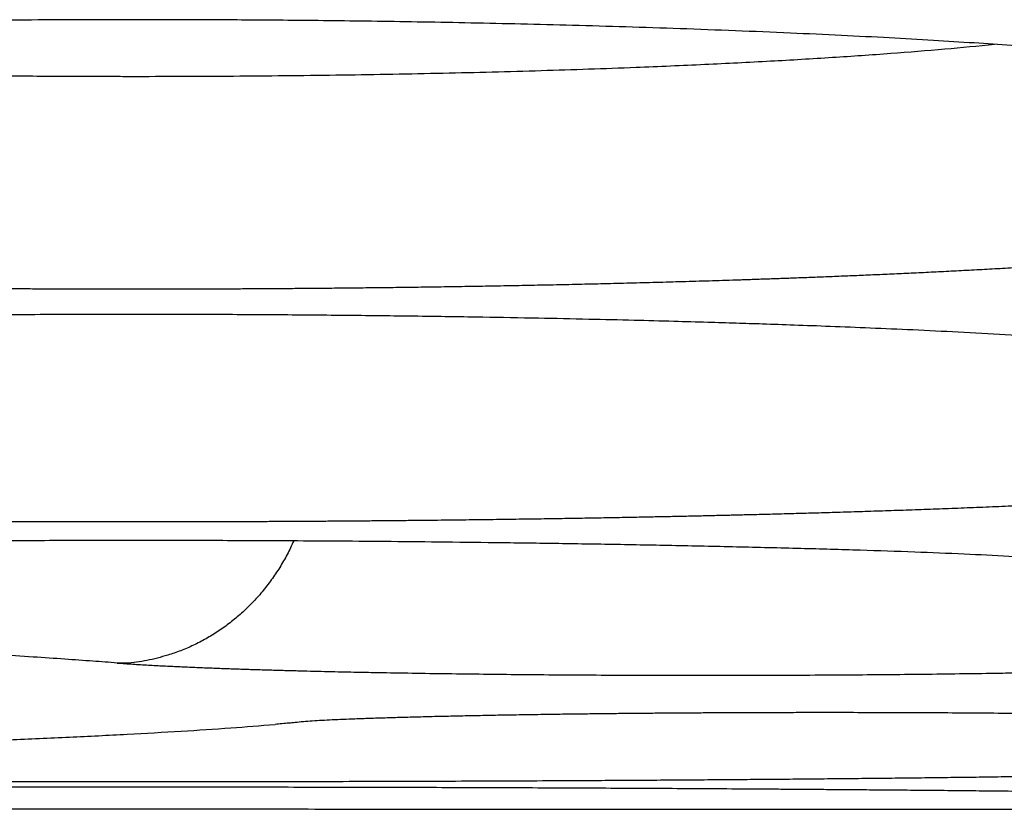
# Model space of a CAD drawing. Units: inches. Extents: x -1773 to -494, y -635 to 866.
# Drawn here: x -620 to -613, y -181 to -176 of the extents above; entities that cross this region are included whole.
import ezdxf

# ---------------------------------------------------------------- set-up
doc = ezdxf.new("R2010")
doc.units = ezdxf.units.IN

# ---------------------------------------------------------------- blocks, each defined once
blk = doc.blocks.new('15_026835______VICTRIX_ZEUS_24_KW_DIMENSIONI_PRINCIPALI_____________________', base_point=(-1086.01595241764, 170.63778449073))
at = {"color": 3, "linetype": 'Continuous'}
for points in [[(-611.7840497748193, -175.9113967565384), (-611.8712509741642, -175.8995375633019), (-611.9787112094374, -175.886338211757), (-612.1068949317186, -175.8719669536953), (-612.2562665920881, -175.8565920409081), (-612.4272906416262, -175.840381725187), (-612.6204315314131, -175.8235042583236), (-612.8361537125286, -175.8061278921091), (-613.0749216360532, -175.7884208783353), (-613.3371997530668, -175.7705514687935), (-613.6234525146494, -175.7526879152752), (-613.9341443718815, -175.734998469572), (-614.2697397758429, -175.7176513834753), (-614.6307031776142, -175.7008149087767), (-615.0174990282749, -175.6846572972675), (-615.4072171570103, -175.6701695456044), (-615.789917966207, -175.6575761724466), (-616.1639582612073, -175.6467457105537), (-616.5276948473539, -175.6375466926852), (-616.8794845299893, -175.6298476516005), (-617.2176841144558, -175.6235171200591), (-617.540650406096, -175.6184236308205), (-617.8467402102525, -175.6144357166444), (-618.1343103322679, -175.61142191029), (-618.401717577484, -175.6092507445168), (-618.6473187512444, -175.6077907520846), (-618.8694706588908, -175.6069104657525), (-619.066530105766, -175.6064784182803), (-619.2368538972123, -175.6063631424273), (-619.9729638711829, -175.6086143922758), (-620.7002566263927, -175.6153099638339), (-621.4154467430319, -175.6263524856533), (-622.1152488012899, -175.6416445862861), (-622.7963773813569, -175.6610888942841), (-623.4555470634227, -175.6845880381994), (-623.600058067113, -175.6903990037512), (-623.767482809457, -175.6974471583814), (-623.955428165765, -175.7057872144859), (-624.1615010113474, -175.7154738844607), (-624.3833082215147, -175.7265618807022), (-624.6184566715772, -175.7391059156063), (-624.8645532368448, -175.753160701569), (-625.1192047926288, -175.7687809509865), (-625.3800182142386, -175.7860213762548), (-625.6446003769852, -175.8049366897702), (-625.9105581561785, -175.8255816039284), (-626.175498427129, -175.8480108311258), (-626.437028065147, -175.8722790837583), (-626.6927539455432, -175.8984410742221)], [(-625.2821048240976, -175.7793936881483), (-625.1483175287989, -175.7926347434709), (-624.9903607561504, -175.8072416586566), (-624.8073928710005, -175.8229484230732), (-624.5985722381974, -175.8394890260883), (-624.3630572225898, -175.8565974570696), (-624.1000061890256, -175.8740077053847), (-623.8085775023537, -175.8914537604012), (-623.4879295274222, -175.908669611487), (-623.1372206290796, -175.9253892480096), (-622.755609172174, -175.9413466593366), (-622.4058805710945, -175.95412428162), (-622.0624538474519, -175.9650885162868), (-621.7272010438512, -175.9743770150919), (-621.4019942028974, -175.9821274297904), (-621.0887053671951, -175.9884774121371), (-620.7892065793494, -175.993564613887), (-620.5053698819653, -175.997526686795), (-620.2390673176474, -176.000501282616), (-619.9921709290004, -176.0026260531051), (-619.76655275863, -176.0040386500172), (-619.5640848491403, -176.004876725107), (-619.3866392431366, -176.0052779301298), (-619.2360879832236, -176.0053799168402), (-618.5065798360272, -176.0027830158087), (-617.7844474761674, -175.99503646266), (-617.0752131086294, -175.9821785335898), (-616.3843989384, -175.9642475047939), (-615.7175271704641, -175.9412816524683), (-615.232619515577, -175.9205992055144), (-614.770857545136, -175.8972856160234), (-614.3341218659757, -175.8714239671218), (-613.9242930849308, -175.8430973419365), (-613.5432518088359, -175.812388823594), (-613.192878644526, -175.7793814952211)], [(-628.2374019636882, -176.9362183677711), (-628.2371201288838, -176.9369930748252), (-628.2362548936785, -176.9391884031313), (-628.2347766618832, -176.942611163405), (-628.2326558373098, -176.9470681663621), (-628.2298628237696, -176.9523662227183), (-628.226368025074, -176.9583121431891), (-628.2221418450345, -176.9647127384904), (-628.2171546874625, -176.9713748193378), (-628.2113769561693, -176.978105196447), (-628.2047790549666, -176.9847106805335), (-628.1973313876655, -176.9909980823133), (-628.1890043580779, -176.9967742125019), (-628.1852667389882, -176.9990607236359), (-628.1812083295933, -177.0014612748487), (-628.1768049613747, -177.0039739318528), (-628.1720324658136, -177.0065967603611), (-628.1668666743915, -177.0093278260864), (-628.1612834185895, -177.0121651947415), (-628.155258529889, -177.0151069320391), (-628.1487678397716, -177.0181511036922), (-628.1417871797182, -177.0212957754134), (-628.1342923812103, -177.0245390129155), (-628.1262592757294, -177.0278788819114), (-628.1176636947566, -177.0313134481139), (-628.1084814697733, -177.0348407772356), (-628.0986884322609, -177.0384589349896), (-628.0882604137006, -177.0421659870884), (-628.0771732455739, -177.045959999245), (-628.0654027593621, -177.0498390371721), (-628.0529247865462, -177.0538011665824), (-628.0397151586078, -177.0578444531889), (-628.0257497070282, -177.0619669627043), (-628.011004263289, -177.0661667608414), (-627.9954546588712, -177.0704419133129), (-627.9790767252559, -177.0747904858318), (-627.961846293925, -177.0792105441107), (-627.9437391963595, -177.0837001538625), (-627.9247312640407, -177.0882573807998), (-627.90479832845, -177.0928802906358), (-627.8839162210687, -177.0975669490829), (-627.8620607733783, -177.102315421854), (-627.8392078168599, -177.107123774662), (-627.815333182995, -177.1119900732196), (-627.7904127032646, -177.1169123832396), (-627.7644222091507, -177.1218887704349), (-627.7373375321339, -177.1269173005182), (-627.7091345036956, -177.1319960392021), (-627.6797889553179, -177.1371230521999), (-627.6492767184812, -177.1422964052239), (-627.6175736246672, -177.1475141639871), (-627.5846555053574, -177.1527743942023), (-627.5504981920328, -177.1580751615822), (-627.5150775161752, -177.1634145318397), (-627.4783693092654, -177.1687905706876), (-627.4403494027852, -177.1742013438387), (-627.4009936282152, -177.1796449170056), (-627.3602778170376, -177.1851193559013), (-627.3181778007331, -177.1906227262386), (-627.2746694107834, -177.1961530937301), (-627.2297284786698, -177.2017085240888), (-627.1833308358732, -177.2072870830274), (-627.1354523138754, -177.2128868362587), (-627.0860687441576, -177.2185058494955), (-627.0351559582014, -177.2241421884506), (-626.9826897874874, -177.2297939188368), (-626.9286460634975, -177.2354591063668), (-626.8730006177129, -177.2411358167535), (-626.8157292816148, -177.2468221157097), (-626.7568078866849, -177.2525160689482), (-626.696212264404, -177.2582157421817), (-626.6741405857463, -177.2602552288654), (-626.6508766879717, -177.262385409742), (-626.6264109514021, -177.2646037490724), (-626.6007337563589, -177.2669077111178), (-626.5738354831641, -177.269294760139), (-626.545706512139, -177.2717623603971), (-626.5163372236054, -177.274307976153), (-626.4857179978851, -177.2769290716678), (-626.4538392152997, -177.2796231112022), (-626.4206912561706, -177.2823875590175), (-626.3862645008196, -177.2852198793746), (-626.3505493295687, -177.2881175365344), (-626.3135361227392, -177.291077994758), (-626.2752152606525, -177.2940987183063), (-626.2355771236311, -177.2971771714402), (-626.1946120919957, -177.3003108184209), (-626.1523105460686, -177.3034971235092), (-626.1086628661711, -177.3067335509662), (-626.0636594326253, -177.3100175650527), (-626.0172906257524, -177.31334663003), (-625.9695468258742, -177.3167182101587), (-625.9204184133124, -177.3201297697001), (-625.8698957683887, -177.3235787729151), (-625.8179692714247, -177.3270626840646), (-625.764629302742, -177.3305789674096), (-625.7098662426624, -177.3341250872112), (-625.6536704715073, -177.3376985077302), (-625.5960323695988, -177.3412966932277), (-625.5369423172582, -177.3449171079648), (-625.4763906948072, -177.3485572162022), (-625.4143678825674, -177.352214482201), (-625.3508642608606, -177.3558863702223), (-625.2858702100086, -177.359570344527), (-625.2193761103326, -177.363263869376), (-625.1513723421548, -177.3669644090305), (-625.0818492857966, -177.3706694277513), (-625.0107973215793, -177.3743763897994), (-624.9382068298254, -177.3780827594358), (-624.8640681908558, -177.3817860009215), (-624.7883717849925, -177.3854835785175), (-624.7111079925571, -177.3891729564848), (-624.6322671938709, -177.3928515990842), (-624.5518397692563, -177.396516970577), (-624.4698160990345, -177.400166535224), (-624.386186563527, -177.4037977572861), (-624.3009415430557, -177.4074081010244), (-624.2140714179425, -177.4109950307), (-624.1255665685085, -177.4145560105736), (-624.0354173750759, -177.4180885049063), (-623.9436142179659, -177.4215899779592), (-623.8501474775005, -177.4250578939932), (-623.7550075340012, -177.4284897172693), (-623.6581847677896, -177.4318829120485), (-623.5596695591873, -177.4352349425916), (-623.4594522885163, -177.4385432731598), (-623.3648410438136, -177.4415745834193), (-623.2705221175673, -177.4445093441847), (-623.1765208086721, -177.4473491067976), (-623.0828624160225, -177.4500954225994), (-622.9895722385131, -177.4527498429316), (-622.8966755750384, -177.4553139191358), (-622.8041977244932, -177.4577892025534), (-622.7121639857717, -177.4601772445258), (-622.6205996577686, -177.4624795963946), (-622.5295300393784, -177.4646978095012), (-622.4389804294957, -177.4668334351871), (-622.3489761270151, -177.4688880247938), (-622.2595424308312, -177.4708631296627), (-622.1707046398384, -177.4727603011355), (-622.0824880529312, -177.4745810905534), (-621.9949179690043, -177.476327049258), (-621.9080196869522, -177.4779997285908), (-621.8218185056695, -177.4796006798933), (-621.7363397240508, -177.4811314545069), (-621.6516086409905, -177.4825936037731), (-621.5676505553832, -177.4839886790334), (-621.4844907661235, -177.4853182316293), (-621.4021545721059, -177.4865838129022), (-621.320667272225, -177.4877869741937), (-621.2400541653753, -177.4889292668451), (-621.1603405504513, -177.4900122421981), (-621.0815517263478, -177.4910374515941), (-621.0037129919592, -177.4920064463744), (-620.9268496461798, -177.4929207778807), (-620.8509869879047, -177.4937819974545), (-620.776150316028, -177.4945916564371), (-620.7023649294441, -177.49535130617), (-620.6296561270484, -177.4960624979949), (-620.5580492077345, -177.496726783253), (-620.4875694703974, -177.4973457132859), (-620.4182422139319, -177.4979208394352), (-620.3500927372319, -177.4984537130421), (-620.2831463391923, -177.4989458854483), (-620.2174283187078, -177.4993989079953), (-620.152963974673, -177.4998143320245), (-620.0897786059818, -177.5001937088772), (-620.0278975115294, -177.5005385898952), (-619.9673459902104, -177.5008505264199), (-619.908149340919, -177.5011310697925), (-619.8503328625496, -177.5013817713548), (-619.7939218539974, -177.5016041824483), (-619.7389416141563, -177.5017998544142), (-619.6854174419211, -177.5019703385941), (-619.6333746361867, -177.5021171863296), (-619.582838495847, -177.5022419489621), (-619.5338343197968, -177.5023461778329), (-619.4863874069312, -177.5024314242839), (-619.4405230561439, -177.5024992396561), (-619.3962665663298, -177.5025511752913), (-619.3536432363838, -177.5025887825309), (-619.3126783651999, -177.5026136127164), (-619.2733972516731, -177.5026272171892), (-619.2358251946976, -177.5026311472908), (-619.1980935668238, -177.5026263665812), (-619.1586617207429, -177.5026117780754), (-619.1175548191633, -177.5025858370704), (-619.0747980247933, -177.5025469988628), (-619.0304165003406, -177.5024937187492), (-618.984435408514, -177.5024244520264), (-618.936879912021, -177.5023376539911), (-618.8877751735703, -177.5022317799399), (-618.8371463558697, -177.5021052851697), (-618.7850186216275, -177.501956624977), (-618.7314171335522, -177.5017842546587), (-618.6763670543517, -177.5015866295113), (-618.6198935467339, -177.5013622048317), (-618.5620217734074, -177.5011094359164), (-618.5027768970803, -177.5008267780624), (-618.4421840804607, -177.500512686566), (-618.3802684862567, -177.5001656167242), (-618.3170552771766, -177.4997840238337), (-618.2525696159285, -177.499366363191), (-618.1868366652204, -177.498911090093), (-618.119881587761, -177.4984166598364), (-618.051729546258, -177.4978815277177), (-617.9824057034198, -177.4973041490338), (-617.9119352219544, -177.4966829790814), (-617.8403432645703, -177.4960164731571), (-617.7676549939752, -177.4953030865576), (-617.6938955728778, -177.4945412745797), (-617.6190901639858, -177.4937294925201), (-617.5432639300076, -177.4928661956754), (-617.4664420336514, -177.4919498393425), (-617.3886496376253, -177.4909788788178), (-617.3099119046376, -177.4899517693983), (-617.2302539973963, -177.4888669663806), (-617.1497010786097, -177.4877229250613), (-617.0682783109858, -177.4865181007372), (-616.986010857233, -177.485250948705), (-616.9029238800593, -177.4839199242613), (-616.8190425421732, -177.482523482703), (-616.7343920062824, -177.4810600793267), (-616.6489974350955, -177.4795281694291), (-616.5628839913202, -177.4779262083069), (-616.4760768376651, -177.4762526512568), (-616.3886011368382, -177.4745059535755), (-616.3004820515478, -177.4726845705598), (-616.2117447445021, -177.4707869575063), (-616.1224143784088, -177.4688115697117), (-616.0325161159767, -177.4667568624727), (-615.9420751199136, -177.4646212910861), (-615.8511165529278, -177.4624033108485), (-615.7596655777274, -177.4601013770567), (-615.6677473570207, -177.4577139450073), (-615.5753870535159, -177.455239469997), (-615.4826098299211, -177.4526764073227), (-615.3894408489443, -177.4500232122808), (-615.295905273294, -177.4472783401683), (-615.2020282656781, -177.4444402462817), (-615.1078349888049, -177.4415073859177), (-615.0133506053826, -177.4384782143732), (-614.9690828485019, -177.4370288207049), (-614.9231353523777, -177.4355040585894), (-614.8755574411034, -177.4339028044426), (-614.8263984387726, -177.4322239346799), (-614.7757076694784, -177.4304663257171), (-614.7235344573147, -177.4286288539698), (-614.6699281263748, -177.4267103958537), (-614.614938000752, -177.4247098277844), (-614.5586134045401, -177.4226260261775), (-614.5010036618326, -177.4204578674487), (-614.4421580967228, -177.4182042280136), (-614.3821260333041, -177.4158639842879), (-614.3209567956702, -177.4134360126874), (-614.2586997079145, -177.4109191896274), (-614.1954040941305, -177.4083123915238), (-614.1311192784117, -177.4056144947921), (-614.0658945848513, -177.4028243758481), (-613.9997793375433, -177.3999409111073), (-613.9328228605809, -177.3969629769855), (-613.8650744780575, -177.3938894498982), (-613.7965835140666, -177.3907192062611), (-613.7273992927021, -177.3874511224899), (-613.6575711380568, -177.3840840750002), (-613.5871483742249, -177.3806169402077), (-613.5161803252994, -177.3770485945279), (-613.4447163153736, -177.3733779143766), (-613.3728056685416, -177.3696037761693), (-613.3004977088965, -177.3657250563218), (-613.227841760532, -177.3617406312498), (-613.1548871475413, -177.3576493773687), (-613.0816831940178, -177.3534501710943), (-613.0082792240555, -177.3491418888422), (-612.9347245617473, -177.344723407028), (-612.8610685311874, -177.3401936020676), (-612.7873604564685, -177.3355513503764), (-612.7136496616847, -177.3307955283701), (-612.6399854709289, -177.3259250124643), (-612.5664172082953, -177.3209386790748), (-612.4929941978767, -177.3158354046171), (-612.4197657637669, -177.3106140655069), (-612.3467812300593, -177.3052735381598), (-612.2740899208476, -177.2998126989916), (-612.2017411602253, -177.2942304244178), (-612.1297842722854, -177.2885255908541), (-612.0582685811218, -177.2826970747161), (-611.9872434108279, -177.2767437524195), (-611.9167580854971, -177.2706645003799), (-611.846861929223, -177.264458195013), (-611.7776042660989, -177.2581237127344), (-611.7069109606933, -177.251455987615), (-611.6378211352337, -177.2447289216499), (-611.5703390034922, -177.237943557194), (-611.5044687792404, -177.2311009366022), (-611.4402146762501, -177.2242021022292), (-611.3775809082931, -177.21724809643), (-611.3165716891411, -177.2102399615593), (-611.257191232566, -177.203178739972), (-611.1994437523397, -177.196065474023), (-611.1433334622336, -177.1889012060669), (-611.0888645760198, -177.1816869784587), (-611.0360413074699, -177.1744238335533), (-610.9848678703557, -177.1671128137053), (-610.9353484784492, -177.1597549612698), (-610.887487345522, -177.1523513186015), (-610.8412886853457, -177.1449029280551), (-610.7967567116925, -177.1374108319857), (-610.7538956383339, -177.129876072748), (-610.7127096790416, -177.1222996926968), (-610.6732030475877, -177.1146827341869), (-610.6353799577439, -177.1070262395733), (-610.5992446232817, -177.0993312512107), (-610.564801257973, -177.091598811454), (-610.5320540755897, -177.0838299626579), (-610.5010072899037, -177.0760257471774), (-610.4716651146864, -177.0681872073673), (-610.4440317637097, -177.0603153855823), (-610.4181114507459, -177.0524113241774), (-610.393908389566, -177.0444760655074), (-610.3714267939421, -177.036510651927), (-610.3506708776463, -177.0285161257912), (-610.3316448544498, -177.0204935294547), (-610.3143529381248, -177.0124439052724), (-610.2987993424431, -177.0043682955992), (-610.2849882811761, -176.9962677427897), (-610.2757526836347, -176.9901600849325), (-610.2673397113324, -176.9839066623612), (-610.2598198346282, -176.977509464055), (-610.2532635238822, -176.9709704789933), (-610.2477412494536, -176.9642916961552), (-610.2433234817022, -176.9574751045202), (-610.2400806909873, -176.9505226930674), (-610.2380833476683, -176.9434364507761), (-610.2374019221052, -176.9362183666258)], [(-611.7783144165933, -177.920954321742), (-612.1057212200069, -177.8929477433095), (-612.4414270588101, -177.8677035086515), (-612.7804427309921, -177.8450978283345), (-613.117779034543, -177.8250069129249), (-613.4484467674519, -177.8073069729892), (-613.7674567277083, -177.7918742190939), (-614.0698197133019, -177.7785848618054), (-614.350546522222, -177.7673151116902), (-614.6046479524584, -177.7579411793149), (-614.8271348020006, -177.7503392752459), (-615.0130178688378, -177.7443856100495), (-615.2117136367043, -177.7383671366261), (-615.4516679553432, -177.7315711471054), (-615.7314804716762, -177.7242821958209), (-616.049750832625, -177.7167848371058), (-616.4050786851112, -177.7093636252934), (-616.7960636760569, -177.702303114717), (-617.2213054523835, -177.69588785971), (-617.6794036610127, -177.6904024146055), (-618.1689579488666, -177.6861313337371), (-618.6885679628668, -177.683359171438), (-619.2368333499348, -177.6823704820414), (-619.4580574401992, -177.6825234836676), (-619.7219642923949, -177.6831273286345), (-620.0251730004509, -177.684397047939), (-620.3643026582969, -177.6865476725778), (-620.7359723598627, -177.6897942335476), (-621.1368011990776, -177.6943517618449), (-621.5634082698718, -177.7004352884668), (-622.0124126661742, -177.7082598444097), (-622.4804334819148, -177.7180404606704), (-622.9640898110231, -177.7299921682457), (-623.4600007474287, -177.7443299981322), (-624.0958539313268, -177.7661023699546), (-624.6966773297232, -177.7906510313596), (-625.2598725305057, -177.8177964105837), (-625.7828411215627, -177.8473589358635), (-626.262984690781, -177.8791590354354), (-626.6977048260492, -177.9130171375361)], [(-628.2374019464796, -178.7155613367158), (-628.2369018811129, -178.7165887243569), (-628.2353566639915, -178.7194394883292), (-628.2326987635835, -178.7237665302065), (-628.2288606483571, -178.7292227515624), (-628.2237747867805, -178.7354610539706), (-628.2173736473217, -178.7421343390047), (-628.209589698449, -178.7488955082383), (-628.2003554086305, -178.7553974632453), (-628.1896032463342, -178.7612931055991), (-628.172214494066, -178.768903374288), (-628.1524357773945, -178.7763865555581), (-628.1303679691383, -178.7837423677284), (-628.1061119421153, -178.7909705291181), (-628.0797685691438, -178.7980707580464), (-628.0514387230419, -178.8050427728322), (-628.0212232766281, -178.8118862917947), (-627.9892231027204, -178.8186010332531), (-627.9555390741369, -178.8251867155264), (-627.920272063696, -178.8316430569338), (-627.8835229442159, -178.8379697757943), (-627.8453925885148, -178.8441665904271), (-627.8059818694109, -178.8502332191512), (-627.7653916597222, -178.8561693802858), (-627.7237228322673, -178.8619747921501), (-627.6810762598642, -178.8676491730631), (-627.637552815331, -178.8731922413439), (-627.5932533714862, -178.8786037153116), (-627.5482788011478, -178.8838833132854), (-627.5027299771341, -178.8890307535843), (-627.4567077722631, -178.8940457545275), (-627.4103130593535, -178.8989280344341), (-627.3636467112228, -178.9036773116232), (-627.3168096006899, -178.9082933044139), (-627.2699026005727, -178.9127757311253), (-627.2230265836893, -178.9171243100765), (-627.176282422858, -178.9213387595866), (-627.1297709908973, -178.9254187979748), (-627.083593160625, -178.9293641435602), (-627.0378498048597, -178.9331745146618), (-626.992641796419, -178.9368496295988), (-626.9480700081215, -178.9403892066902), (-626.9042353127858, -178.9437929642554), (-626.8612385832295, -178.9470606206131), (-626.8191806922711, -178.9501918940828), (-626.7781625127286, -178.9531865029833), (-626.7382849174204, -178.9560441656339), (-626.6996487791648, -178.9587646003537), (-626.6031454955574, -178.9653615426147), (-626.5041294163602, -178.9718538833316), (-626.4026351767324, -178.9782406738011), (-626.2986974118326, -178.9845209653199), (-626.1923507568201, -178.9906938091849), (-626.0836298468539, -178.9967582566927), (-625.9725693170926, -179.0027133591401), (-625.8592038026956, -179.0085581678237), (-625.7435679388216, -179.0142917340402), (-625.6256963606296, -179.0199131090865), (-625.5056237032786, -179.0254213442592), (-625.3833846019278, -179.030815490855), (-625.2590136917357, -179.0360946001707), (-625.1325456078616, -179.0412577235031), (-625.0040149854644, -179.0463039121487), (-624.8734564597032, -179.0512322174044), (-624.7409046657366, -179.0560416905668), (-624.6063942387241, -179.0607313829327), (-624.4699598138241, -179.0653003457988), (-624.3316360261958, -179.0697476304619), (-624.1914575109986, -179.0740722882186), (-624.0494589033908, -179.0782733703657), (-623.9056748385317, -179.0823499281999), (-623.7601399515804, -179.086301013018), (-623.6128888776954, -179.0901256761165), (-623.463956252036, -179.0938229687923), (-623.4267422650836, -179.0947213462928), (-623.3870808349085, -179.0956685545799), (-623.344990459451, -179.0966616795265), (-623.3004896366521, -179.0976978070051), (-623.2535968644515, -179.0987740228886), (-623.2043306407904, -179.0998874130496), (-623.1527094636086, -179.1010350633608), (-623.098751830847, -179.102214059695), (-623.0424762404459, -179.1034214879248), (-622.9839011903458, -179.1046544339229), (-622.9230451784872, -179.1059099835621), (-622.8599267028103, -179.1071852227151), (-622.7945642612558, -179.1084772372545), (-622.726976351764, -179.1097831130531), (-622.6571814722755, -179.1110999359835), (-622.5851981207308, -179.1124247919186), (-622.5110447950701, -179.1137547667309), (-622.434739993234, -179.1150869462932), (-622.356302213163, -179.1164184164782), (-622.2757499527975, -179.1177462631587), (-622.1931017100777, -179.1190675722072), (-622.1083759829446, -179.1203794294966), (-622.0215912693383, -179.1216789208994), (-621.9327660671992, -179.1229631322885), (-621.8419188744679, -179.1242291495366), (-621.7490681890848, -179.1254740585163), (-621.6542325089904, -179.1266949451003), (-621.557430332125, -179.1278888951613), (-621.4586801564293, -179.1290529945722), (-621.3580004798437, -179.1301843292055), (-621.2554098003084, -179.131279984934), (-621.1509266157643, -179.1323370476304), (-621.0445694241514, -179.1333526031674), (-620.9363567234104, -179.1343237374176), (-620.8263070114817, -179.1352475362539), (-620.7144387863057, -179.1361210855488), (-620.6007705458229, -179.1369414711752), (-620.4853207879736, -179.1377057790056), (-620.3681080106985, -179.1384110949129), (-620.249150711938, -179.1390545047697), (-620.1284673896326, -179.1396330944488), (-620.0060765417227, -179.1401439498229), (-619.8819966661486, -179.1405841567645), (-619.7562462608508, -179.1409508011465), (-619.6288438237698, -179.1412409688415), (-619.4998078528461, -179.1414517457223), (-619.3691568460202, -179.1415802176616), (-619.2369093012326, -179.1416234705321), (-619.1045774834649, -179.1415795076919), (-618.9738451750717, -179.1414502240731), (-618.8447309655941, -179.1412385422748), (-618.7172534445738, -179.1409473848963), (-618.5914312015526, -179.1405796745369), (-618.4672828260716, -179.1401383337958), (-618.3448269076729, -179.1396262852722), (-618.2240820358974, -179.1390464515653), (-618.1050668002869, -179.1384017552744), (-617.987799790383, -179.1376951189987), (-617.8722995957271, -179.1369294653375), (-617.7585848058609, -179.1361077168901), (-617.6466740103259, -179.1352327962555), (-617.5365857986637, -179.1343076260332), (-617.4283387604156, -179.1333351288222), (-617.3219514851232, -179.132318227222), (-617.2174425623283, -179.1312598438315), (-617.1148305815723, -179.1301629012502), (-617.0141341323964, -179.1290303220773), (-616.9153718043426, -179.127865028912), (-616.8185621869521, -179.1266699443536), (-616.7237238697666, -179.1254479910011), (-616.6308754423277, -179.1242020914541), (-616.5400354941769, -179.1229351683115), (-616.4512226148554, -179.1216501441727), (-616.3644553939054, -179.120349941637), (-616.2797524208677, -179.1190374833035), (-616.1971322852844, -179.1177156917716), (-616.1166135766969, -179.1163874896404), (-616.0382148846464, -179.1150557995091), (-615.9619547986748, -179.113723543977), (-615.8878519083237, -179.1123936456435), (-615.8159248031343, -179.1110690271076), (-615.7461920726483, -179.1097526109685), (-615.6786723064074, -179.1084473198257), (-615.6133840939526, -179.1071560762782), (-615.550346024826, -179.1058818029254), (-615.489576688569, -179.1046274223665), (-615.431094674723, -179.1033958572006), (-615.3749185728298, -179.1021900300272), (-615.3210669724306, -179.1010128634452), (-615.2695584630669, -179.0998672800541), (-615.2204116342807, -179.0987562024531), (-615.1736450756132, -179.0976825532414), (-615.1292773766058, -179.0966492550181), (-615.0873271268005, -179.0956592303827), (-615.0478129157383, -179.0947154019342), (-615.010753332961, -179.093820692272), (-614.9550071959083, -179.0924569088384), (-614.8968498783596, -179.0910095075146), (-614.8363698408524, -179.0894769345051), (-614.7736555439241, -179.087857636014), (-614.708795448112, -179.0861500582461), (-614.6418780139536, -179.0843526474055), (-614.5729917019861, -179.0824638496967), (-614.502224972747, -179.0804821113242), (-614.4296662867733, -179.0784058784922), (-614.355404104603, -179.0762335974053), (-614.279526886773, -179.0739637142678), (-614.202123093821, -179.071594675284), (-614.1232811862842, -179.0691249266586), (-614.0430896247, -179.0665529145958), (-613.9616368696056, -179.0638770853), (-613.8790113815386, -179.0610958849756), (-613.7953016210363, -179.058207759827), (-613.7105960486361, -179.0552111560587), (-613.6249831248754, -179.052104519875), (-613.5385513102915, -179.0488862974804), (-613.4513890654218, -179.0455549350792), (-613.3635848508036, -179.0421088788757), (-613.2752271269742, -179.0385465750746), (-613.1864043544715, -179.0348664698801), (-613.0972049938322, -179.0310670094966), (-613.0077175055941, -179.0271466401286), (-612.9180303502944, -179.0231038079805), (-612.8282319884704, -179.0189369592566), (-612.7384108806598, -179.0146445401614), (-612.6486554873995, -179.0102249968992), (-612.5590542692274, -179.0056767756745), (-612.4696956866803, -179.0009983226916), (-612.3806682002962, -178.996188084155), (-612.292060270612, -178.9912445062691), (-612.2039603581654, -178.9861660352383), (-612.1164569234933, -178.9809511172668), (-612.0296384271336, -178.9755981985593), (-611.9435933296232, -178.9701057253201), (-611.8584100915, -178.9644721437535), (-611.7741771733008, -178.958695900064), (-611.7000918521368, -178.9534342584424), (-611.6285205745487, -178.9481779519951), (-611.559418601, -178.9429296784467), (-611.4927411919533, -178.9376921355218), (-611.4284436078723, -178.9324680209448), (-611.36648110922, -178.9272600324406), (-611.3068089564592, -178.9220708677335), (-611.2493824100536, -178.9169032245482), (-611.1941567304663, -178.9117598006093), (-611.1410871781604, -178.9066432936414), (-611.0901290135988, -178.901556401369), (-611.0412374972451, -178.8965018215167), (-610.9943678895622, -178.8914822518092), (-610.9494754510137, -178.8865003899709), (-610.9065154420621, -178.8815589337266), (-610.865443123171, -178.8766605808007), (-610.8262137548033, -178.8718080289179), (-610.7887825974226, -178.8670039758026), (-610.753104911492, -178.8622511191796), (-610.7191359574742, -178.8575521567735), (-610.6868309958328, -178.8529097863086), (-610.656145287031, -178.8483267055098), (-610.6270340915316, -178.8438056121015), (-610.5994526697982, -178.8393492038084), (-610.5733562822936, -178.834960178355), (-610.5487001894815, -178.8306412334658), (-610.5254396518245, -178.8263950668656), (-610.503529929786, -178.8222243762788), (-610.4829262838292, -178.8181318594301), (-610.4635839744175, -178.8141202140441), (-610.4454582620136, -178.8101921378452), (-610.428504407081, -178.8063503285582), (-610.4126776700828, -178.8025974839075), (-610.3979333114821, -178.7989363016179), (-610.3842265917423, -178.7953694794138), (-610.3715127713263, -178.7918997150198), (-610.3597471106974, -178.7885297061606), (-610.3488848703188, -178.7852621505606), (-610.3388813106536, -178.7820997459446), (-610.329691692165, -178.779045190037), (-610.3212712753163, -178.7761011805626), (-610.3135753205705, -178.7732704152457), (-610.3065590883909, -178.7705555918111), (-610.3001778392406, -178.7679594079833), (-610.2943868335827, -178.7654845614869), (-610.2891413318805, -178.7631337500464), (-610.2843965945972, -178.7609096713866), (-610.2750544028848, -178.7564036940623), (-610.2676448555678, -178.7526354221928), (-610.2617811652544, -178.7492316184571), (-610.257076544553, -178.7458190455338), (-610.253144206072, -178.7420244661018), (-610.2495973624202, -178.7374746428401), (-610.2460492262056, -178.7317963384273), (-610.2421130100371, -178.7246163155424), (-610.2374019265226, -178.7155613368641)], [(-612.8093672572081, -179.4035013837161), (-613.0916076720829, -179.3863495820596), (-613.4067747671785, -179.3707402405447), (-613.75556068014, -179.3565001262002), (-614.1386575486127, -179.343456006055), (-614.5567575102416, -179.3314346471379), (-615.0105527026722, -179.3202628164777), (-615.465470721074, -179.3105299254341), (-615.9102076675268, -179.3022780329283), (-616.3422193132344, -179.2953861750128), (-616.758961429401, -179.2897333877401), (-617.1578897872304, -179.2851987071629), (-617.5364601579265, -179.2816611693337), (-617.8921283126936, -179.2789998103051), (-618.2223500227353, -179.2770936661295), (-618.5245810592556, -179.2758217728596), (-618.7962771934585, -179.275063166548), (-619.0348941965482, -179.274696883247), (-619.2378878397285, -179.2746019590095), (-619.4398150482573, -179.2746966278105), (-619.6776126995942, -179.2750608005779), (-619.9487165663769, -179.2758160203416), (-620.2505624212425, -179.2770838301312), (-620.5805860368284, -179.2789857729763), (-620.936223185772, -179.2816433919068), (-621.3149096407108, -179.2851782299522), (-621.7140811742817, -179.2897118301424), (-622.1311735591225, -179.2953657355069), (-622.5636225678704, -179.3022614890756), (-623.0088639731629, -179.3105206338782), (-623.4643335476371, -179.3202647129443), (-624.0387141517225, -179.3345836871988), (-624.5845564564343, -179.350540998851), (-625.1000144840679, -179.3680323888944), (-625.5832422569183, -179.3869535983223)], [(-618.1272519016784, -179.2775871936786), (-618.173365109574, -179.3722230743112), (-618.2259848532642, -179.4639269656356), (-618.2848659581998, -179.5520123449917), (-618.3497632498311, -179.6357926897196), (-618.4202136834764, -179.7144266935927), (-618.4955219248588, -179.7872383906895), (-618.5751236098847, -179.8538243671942), (-618.6584543744607, -179.9137812092912), (-618.7447351995744, -179.9666586785227), (-618.8330943545677, -180.0122622413113), (-618.9228833205284, -180.050608543879), (-619.0134535785432, -180.0817142324476), (-619.0867620372851, -180.1023387160967), (-619.1604876596683, -180.1194086701618), (-619.2331734894738, -180.1317138411347), (-619.303362570482, -180.1380439755074), (-619.3695979464728, -180.1371888197718)], [(-619.3695979464728, -180.1371888197718), (-619.5414304799522, -180.1244049209803), (-619.738094628347, -180.1104244840619), (-619.9607791080573, -180.0953333750422), (-620.2106726354834, -180.0792174599464), (-620.4889639270256, -180.0621626048001), (-620.7968416990841, -180.0442546756288), (-621.135494668059, -180.0255795384576), (-621.5061115503506, -180.0062230593122), (-621.9098810623591, -179.9862711042179), (-622.3479919204847, -179.9658095392002), (-622.6584496208701, -179.9519835432245), (-623.0059672147366, -179.937114481341), (-623.3909996622513, -179.9213345711945), (-623.814001923581, -179.9047760304293), (-624.2754289588931, -179.8875710766902), (-624.7757357283543, -179.8698519276214), (-625.3153771921318, -179.8517508008676), (-625.8948083103924, -179.8333999140734), (-626.5144840433036, -179.8149314848832)], [(-619.3695979464728, -180.1371888197718), (-619.2607697383712, -180.144824479023), (-619.1499476588987, -180.1515573847043), (-619.0417611682569, -180.1573825218362), (-618.9401154594469, -180.1623285385833), (-618.8356269973525, -180.1669768647849), (-618.7290115258156, -180.1713349772629), (-618.6209847886788, -180.1754103528393), (-618.512262529784, -180.179210468336), (-618.4035604929737, -180.1827428005747), (-618.2955944220901, -180.1860148263774), (-618.1890800609754, -180.189034022566), (-618.0847331534716, -180.1918078659624), (-617.9832694434212, -180.1943438333884), (-617.8854046746663, -180.1966494016659), (-617.7918545910494, -180.1987320476168), (-617.7033349364125, -180.200599248063), (-617.6205614545978, -180.2022584798264), (-617.5442498894477, -180.2037172197288), (-617.4751159848042, -180.2049829445922), (-617.2321685908856, -180.2090343143593), (-616.9823143252793, -180.2126007609174), (-616.7263390280125, -180.2156774783016), (-616.4650285391126, -180.2182596605469), (-616.1991686986064, -180.2203425016884), (-615.9295453465214, -180.221921195761), (-615.6569443228843, -180.2229909367998), (-615.3821514677229, -180.2235469188398), (-615.1072034134364, -180.2235851657361), (-614.833085767719, -180.2231078324818), (-614.5606101633678, -180.2221175803279), (-614.2905882331797, -180.2206170705257), (-614.023831609952, -180.2186089643262), (-613.7611519264816, -180.2160959229805), (-613.5033608155657, -180.2130806077397), (-613.2512699100012, -180.209565679855), (-613.0973189996897, -180.2071224866715), (-612.9511925385638, -180.2045795940635), (-612.8127720355828, -180.2019556786731), (-612.6819389997058, -180.1992694171426), (-612.5585749398921, -180.1965394861142), (-612.4425613651005, -180.1937845622301), (-612.3337797842904, -180.1910233221325), (-612.232111706421, -180.1882744424635), (-612.1374386404514, -180.1855565998654), (-612.0496420953406, -180.1828884709805), (-611.9686035800482, -180.1802887324508), (-611.8942046035329, -180.1777760609186), (-611.8263266747542, -180.1753691330261), (-611.7648513026711, -180.1730866254155), (-611.7096599962429, -180.170947214729), (-611.6606342644286, -180.1689695776088), (-611.6176556161873, -180.1671723906971), (-611.5806055604785, -180.1655743306361), (-611.5181300510744, -180.1621910211538), (-611.4534035126428, -180.1578587336692), (-611.3883908818291, -180.1533414912157), (-611.3250570952789, -180.1494033168267), (-611.2653670896382, -180.1468082335358), (-611.2112858015521, -180.1463202643761)], [(-610.6515622009706, -180.5522042320109), (-610.6871323500574, -180.549981989573), (-610.7266754904792, -180.547673949413), (-610.7704158386996, -180.5452879812804), (-610.8185776111818, -180.5428319549244), (-610.8713850243894, -180.5403137400945), (-610.9290622947856, -180.53774120654), (-610.9918336388345, -180.5351222240103), (-611.0599232729987, -180.5324646622547), (-611.1478811144449, -180.5292732534728), (-611.2375738217132, -180.5262605430075), (-611.3284930405571, -180.5234226487393), (-611.4201304167302, -180.5207556885483), (-611.5119775959852, -180.5182557803151), (-611.6035262240757, -180.5159190419199), (-611.6942679467552, -180.513741591243), (-611.7836944097769, -180.5117195461649), (-611.8712972588942, -180.5098490245659), (-611.9565681398603, -180.5081261443263), (-612.0389986984284, -180.5065470233263), (-612.1180805803522, -180.5051077794466), (-612.1933054313846, -180.5038045305672), (-612.2641648972792, -180.5026333945687), (-612.3301506237895, -180.5015904893313), (-612.3907542566683, -180.5006719327353), (-612.4454674416692, -180.4998738426612), (-612.4937818245457, -180.4991923369893), (-612.7134744867067, -180.4963578403101), (-612.9386551527358, -180.4938809730617), (-613.1687020687002, -180.4917669576408), (-613.402993480667, -180.490021016444), (-613.6409076347032, -180.488648371868), (-613.8818227768761, -180.4876542463094), (-614.1251171532529, -180.4870438621648), (-614.3701690099001, -180.4868224418308), (-614.4249414110956, -180.4868260488189), (-614.4862679589291, -180.4868528862559), (-614.5538590946699, -180.4869111668229), (-614.6274252595871, -180.4870091032009), (-614.70667689495, -180.4871549080709), (-614.7913244420279, -180.487356794114), (-614.8810783420901, -180.4876229740111), (-614.9756490364059, -180.4879616604434), (-615.0747469662446, -180.4883810660918), (-615.1780825728754, -180.4888894036374), (-615.2853662975673, -180.4894948857611), (-615.39630858159, -180.4902057251441), (-615.5106198662127, -180.4910301344673), (-615.6280105927044, -180.4919763264118), (-615.7481912023346, -180.4930525136587), (-615.8708721363723, -180.4942669088887), (-615.9957638360873, -180.4956277247833), (-616.1225767427484, -180.4971431740232), (-616.2510212976249, -180.4988214692895), (-616.4078154074335, -180.5010767667115), (-616.5600928905789, -180.5034998781396), (-616.7076676445386, -180.5060849592006), (-616.8503535667909, -180.5088261655207), (-616.987964554813, -180.5117176527267), (-617.1203145060832, -180.5147535764452), (-617.2472173180792, -180.5179280923026), (-617.3684868882787, -180.5212353559257), (-617.4839371141595, -180.5246695229409), (-617.5933818931996, -180.528224748975), (-617.6966351228766, -180.5318951896543), (-617.7787291060278, -180.5350960372952), (-617.8561743390925, -180.5384999697267), (-617.928841469694, -180.5422317971945), (-617.9966011454552, -180.5464163299442), (-618.0593240139995, -180.5511783782218), (-618.1168807229496, -180.5566427522728)], [(-625.52158539523, -180.8186748787813), (-624.8001475776224, -180.8062293210994), (-624.127419931531, -180.7934093552069), (-623.5015214548301, -180.7802687786092), (-622.9205711453947, -180.7668613888113), (-622.3826880010992, -180.7532409833184), (-621.8859910198183, -180.7394613596358), (-621.4285991994267, -180.7255763152685), (-621.0086315377989, -180.7116396477218), (-620.5664044284251, -180.6955188619895), (-620.1297248242159, -180.6779206663289), (-619.7051465702173, -180.6588967067518), (-619.2992235114757, -180.6384986292705), (-618.9185094930376, -180.6167780798967), (-618.5695583599495, -180.5937867046427), (-618.2589239572571, -180.5695761495202)], [(-618.1168807229496, -180.5566427522728), (-618.1624092568621, -180.5609228714435), (-618.209740374639, -180.5652344560348), (-618.2589239572571, -180.5695761495202)], [(-625.9296913885141, -180.9283509956679), (-625.85360484163, -180.9296428912473), (-625.7741644811035, -180.9309541002229), (-625.6913178227375, -180.9322823684891), (-625.6050123823354, -180.9336254419405), (-625.5151956757003, -180.9349810664717), (-625.4218152186352, -180.9363469879771), (-625.3248185269434, -180.9377209523515), (-625.2241531164279, -180.9391007054891), (-625.1197665028922, -180.9404839932847), (-625.0116062021391, -180.9418685616329), (-624.8996197299721, -180.9432521564281), (-624.783754602194, -180.9446325235648), (-624.6639583346082, -180.9460074089378), (-624.5401784430175, -180.9473745584413), (-624.4123624432254, -180.9487317179701), (-624.2722606835315, -180.9501584531962), (-624.1321764265349, -180.9515240878193), (-623.992235532503, -180.9528300013685), (-623.8525638617024, -180.954077573373), (-623.7132872744002, -180.955268183362), (-623.5745316308631, -180.9564032108646), (-623.4364227913586, -180.95748403541), (-623.2990866161533, -180.9585120365273), (-623.1626489655142, -180.9594885937458), (-623.0272356997084, -180.9604150865945), (-622.8929726790025, -180.9612928946025), (-622.7599857636638, -180.9621233972992), (-622.6284008139592, -180.9629079742135), (-622.4983436901555, -180.9636480048748), (-622.3699402525198, -180.9643448688121), (-622.2433163613191, -180.9649999455546), (-622.1185978768203, -180.9656146146315), (-621.9959106592903, -180.9661902555719), (-621.8753805689962, -180.9667282479051), (-621.7571334662048, -180.9672299711599), (-621.641295211183, -180.9676968048659), (-621.5279916641979, -180.9681301285519), (-621.4173486855167, -180.9685313217474), (-621.3094921354061, -180.9689017639812), (-621.2045478741327, -180.9692428347827), (-621.102641761964, -180.969555913681), (-621.0038996591669, -180.9698423802053), (-620.9084474260081, -180.9701036138845), (-620.8164109227548, -180.9703409942482), (-620.7279160096737, -180.9705559008252), (-620.643088547032, -180.9707497131448), (-620.5620543950968, -180.9709238107361), (-620.4849394141346, -180.9710795731284), (-620.4118694644127, -180.9712183798507), (-620.3429704061978, -180.9713416104322), (-620.0087408659213, -180.9718327773646), (-619.6729657751573, -180.9721487112368), (-619.3361193814886, -180.9722886828442), (-618.9986759324975, -180.9722519629819), (-618.6611096757666, -180.9720378224455), (-618.3238948588785, -180.97164553203), (-617.9875057294161, -180.971074362531), (-617.652416534961, -180.9703235847436), (-617.3191015230967, -180.9693924694632), (-616.9880349414054, -180.968280287485), (-616.6596910374697, -180.9669863096045), (-616.3345440588719, -180.9655098066168), (-616.0130682531949, -180.9638500493173), (-615.8042453330979, -180.9626604463508), (-615.5969091995379, -180.9613886402513), (-615.3912073010548, -180.9600339704219), (-615.1872870861872, -180.958595776266), (-614.9852960034748, -180.9570733971868), (-614.785381501457, -180.9554661725874), (-614.5876910286729, -180.9537734418711), (-614.3923720336619, -180.9519945444412), (-614.1995719649634, -180.9501288197008), (-614.0094382711166, -180.9481756070532), (-613.8221184006609, -180.9461342459016), (-613.6377598021355, -180.9440040756492), (-613.4565099240799, -180.9417844356993), (-613.2785162150334, -180.9394746654552), (-613.103926123535, -180.9370741043198), (-612.9328870981245, -180.9345820916967), (-612.7655465873406, -180.9319979669888), (-612.6020520397233, -180.9293210695995), (-612.4425509038115, -180.9265507389321), (-612.3085082962274, -180.924089632457), (-612.178656889348, -180.921578568347), (-612.0529976492516, -180.9190183910615), (-611.9315315420163, -180.9164099450605), (-611.8142595337202, -180.9137540748032), (-611.7011825904415, -180.9110516247493), (-611.5923016782582, -180.9083034393585), (-611.4876177632485, -180.9055103630902), (-611.3871318114907, -180.9026732404041), (-611.2908447890627, -180.8997929157599), (-611.1987576620428, -180.8968702336169), (-611.110871396509, -180.8939060384349), (-611.0271869585398, -180.8909011746736), (-610.9477053142128, -180.8878564867923), (-610.8724274296064, -180.8847728192507), (-610.801354270799, -180.8816510165084), (-610.7344868038681, -180.878491923025), (-610.6718259948925, -180.8752963832601), (-610.61337280995, -180.8720652416733), (-610.5591282151186, -180.868799342724), (-610.5090931764768, -180.8654995308721), (-610.4632686601026, -180.862166650577), (-610.4272765169914, -180.8591360626597), (-610.3950322869142, -180.8559005152024), (-610.3663627918136, -180.8525287537588), (-610.3410948536321, -180.8490895238828), (-610.3190552943122, -180.8456515711283), (-610.3000709357964, -180.8422836410491), (-610.2839686000273, -180.8390544791991), (-610.270575108947, -180.8360328311321), (-610.2597172844988, -180.8332874424021), (-610.2512219486243, -180.8308870585628), (-610.2449159232666, -180.8289004251681), (-610.2406260303679, -180.8273962877719), (-610.2381790918711, -180.826443391928), (-610.2374019297181, -180.8261104831903)], [(-610.4063607174885, -181.0894958659407), (-610.4939209658993, -181.0859372618085), (-610.5986548387232, -181.0823627740009), (-610.7200590031907, -181.0787818569399), (-610.8576301265325, -181.0752039650472), (-611.0108648759785, -181.071638552745), (-611.1792599187597, -181.0680950744551), (-611.362311922106, -181.0645829845995), (-611.5595175532482, -181.0611117376001), (-611.7703734794163, -181.0576907878789), (-611.9761675802673, -181.054592167006), (-612.1845928664446, -181.0516611651807), (-612.3944897617081, -181.0488951389753), (-612.604698689818, -181.0462914449619), (-612.8140600745337, -181.0438474397128), (-613.021414339616, -181.0415604798002), (-613.2256019088242, -181.0394279217962), (-613.4254632059186, -181.0374471222732), (-613.6198386546591, -181.0356154378032), (-613.8075686788058, -181.0339302249586), (-613.9874937021183, -181.0323888403115), (-614.158454148357, -181.0309886404341), (-614.3192904412817, -181.0297269818986), (-614.4688430046526, -181.0286012212774), (-614.6059522622293, -181.0276087151425), (-614.729458637772, -181.0267468200661), (-614.8382025550409, -181.0260128926206), (-614.9310244377951, -181.0254042893779), (-615.0067647097958, -181.0249183669106), (-615.5691952652833, -181.0216127134961), (-616.1481069371887, -181.0187608954395), (-616.7420136251516, -181.016382883261), (-617.3494292288113, -181.0144986474813), (-617.968867647807, -181.0131281586209), (-618.5988427817781, -181.0122913872002), (-619.2378685303638, -181.0120083037399), (-619.8054077311406, -181.0122321753831), (-620.3638092741734, -181.0128905786787), (-620.9121047122255, -181.0139648094866), (-621.4493255980593, -181.0154361636665), (-621.9745034844381, -181.0172859370782), (-622.4866699241242, -181.0194954255816), (-622.9848564698805, -181.0220459250364), (-623.4680946744702, -181.0249187313025), (-623.5420452253696, -181.0253929165081), (-623.6333995542077, -181.0259912032716), (-623.7409772583497, -181.0267162291227), (-623.8635979351607, -181.0275706315911), (-624.000081182006, -181.0285570482067), (-624.1492465962511, -181.0296781164994), (-624.3099137752608, -181.0309364739987), (-624.480902316401, -181.0323347582346), (-624.6610318170362, -181.0338756067367), (-624.8491218745321, -181.0355616570348), (-625.0439920862541, -181.0373955466589), (-625.2444620495671, -181.0393799131386), (-625.4493513618366, -181.0415173940036), (-625.6574796204278, -181.0438106267839), (-625.8676664227061, -181.0462622490091), (-626.0787313660363, -181.048874898209), (-626.289494047784, -181.0516512119135), (-626.4987740653145, -181.0545938276522), (-626.705391015993, -181.057705382955), (-626.7746129082665, -181.0587975295694), (-626.858889954656, -181.0601654509472), (-626.9557356914594, -181.0617954001705), (-627.0626636549752, -181.0636736303209), (-627.1771873815013, -181.0657863944806), (-627.2968204073363, -181.0681199457313), (-627.419076268778, -181.0706605371549), (-627.5414685021252, -181.0733944218335), (-627.6615106436755, -181.0763078528487), (-627.7767162297274, -181.0793870832827), (-627.884598796579, -181.0826183662171), (-627.9826718805286, -181.085987954734), (-628.0684490178746, -181.0894821019153)], [(-626.0052265988861, -181.1676570296743), (-625.5600934440741, -181.1676011807001), (-625.080924279695, -181.1674489156109), (-624.5706746109067, -181.1672233779273), (-624.032299942869, -181.1669477111695), (-623.4687557807401, -181.1666450588579), (-622.847163392792, -181.1663192505894), (-622.1958110208104, -181.1660070901793), (-621.511927327404, -181.1657289086197), (-620.7927409751819, -181.1655050369026), (-620.0354806267526, -181.16535580602), (-619.2373749447252, -181.1653015469639), (-618.4484363182552, -181.1653545011122), (-617.698412718333, -181.1655008426542), (-616.9832690998223, -181.1657218016615), (-616.298970417586, -181.165998608206), (-615.6414816264877, -181.1663124923592), (-615.0067676813906, -181.1666446841929), (-614.2915243582105, -181.1670270149495), (-613.6306814199966, -181.1673502271975), (-613.0235838838632, -181.1675737966228), (-612.4695767669245, -181.1676571989108)]]:
    blk.add_spline(points, degree=3, dxfattribs=at)

msp = doc.modelspace()

# ---------------------------------------------------------------- block references
msp.add_blockref('15_026835______VICTRIX_ZEUS_24_KW_DIMENSIONI_PRINCIPALI_____________________', (-1086.01595241764, 170.63778449073))

doc.saveas('drawing.dxf')
